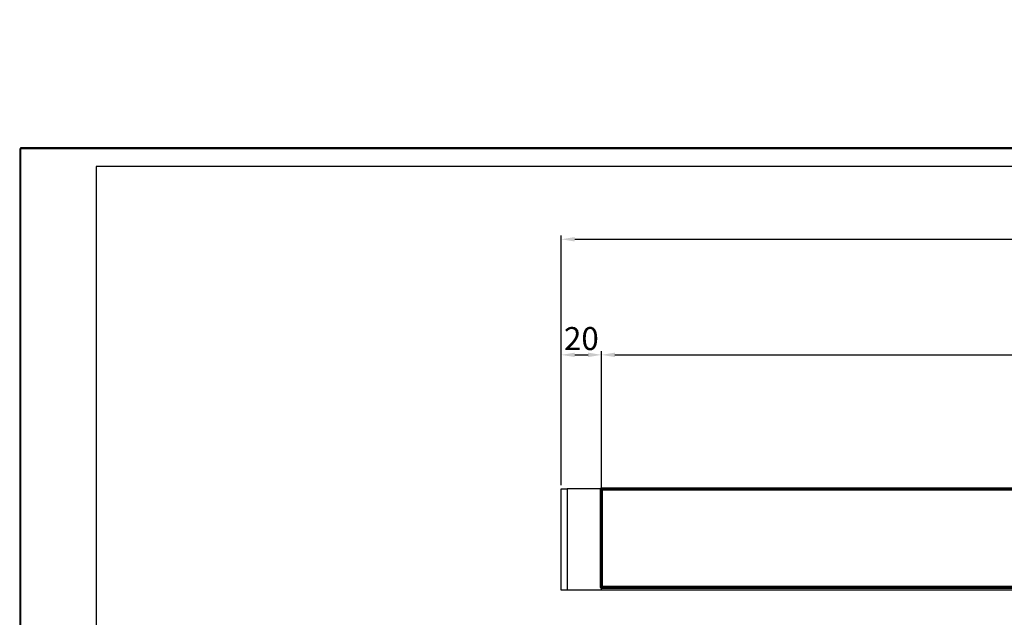
# Model space of a CAD drawing. Extents: x 2513 to 3702, y -2 to 872.
# Drawn here: x 2513 to 2770, y 716 to 872 of the extents above; entities that cross this region are included whole.
import ezdxf

# ---------------------------------------------------------------- set-up
doc = ezdxf.new("R2010")
doc.units = 0
doc.header["$MEASUREMENT"] = 0
doc.header["$PDMODE"] = 35
doc.header["$PDSIZE"] = 3
for name, color, linetype in [('01_ZRahmen', 7, 'Continuous'), ('02_Bemassung', 4, 'Continuous'), ('2', 7, 'Continuous'), ('Normteile_KS', 8, 'Continuous')]:
    doc.layers.add(name, color=color, linetype=linetype)
doc.styles.get("Standard").update_dxf_attribs({"font": 'arial.ttf'})
doc.dimstyles.new('Dorma', dxfattribs={"dimscale": 0, "dimtxt": 8, "dimasz": 3.5, "dimexe": 1, "dimexo": 1, "dimgap": 1.2, "dimtad": 1, "dimdec": 0, "dimzin": 9, "dimtxsty": 'Standard', "dimcen": 0, "dimclrd": 4, "dimclre": 4, "dimclrt": 4, "dimadec": 0, "dimazin": 2, "dimtp": 0.1, "dimtm": 0.1, "dimtfac": 1, "dimtdec": 0, "dimtmove": 0, "dimatfit": 3, "dimfxl": 0, "dimtolj": 1, "dimtzin": 0, "dimarcsym": 0})

# ---------------------------------------------------------------- blocks, each defined once
blk = doc.blocks.new('*D17')
at = {"layer": '02_Bemassung', "color": 4, "lineweight": -2, "transparency": 16777216}
for p, q in [((2664.87, 750.92), (2664.87, 785.92)), ((2668.37, 784.92), (3338.29, 784.92)), ((3341.79, 750.92), (3341.79, 785.92))]:
    blk.add_line(p, q, dxfattribs=at)
at = {"layer": '02_Bemassung', "color": 4, "transparency": 16777216}
for points in [[(2668.37, 785.5), (2668.37, 784.34), (2664.87, 784.92)], [(3338.29, 785.5), (3338.29, 784.34), (3341.79, 784.92)]]:
    blk.add_solid(points, dxfattribs=at)
at = {"layer": 'Defpoints', "color": 0, "transparency": 16777216}
for p in [(3341.79, 784.92), (2664.87, 749.92), (3341.79, 749.92)]:
    blk.add_point(p, dxfattribs=at)
at = {"layer": '02_Bemassung', "color": 4, "transparency": 16777216, "insert": (2957.48, 790.12), "char_height": 8, "attachment_point": 5}
blk.add_mtext('\\A1;L', dxfattribs=at)
blk = doc.blocks.new('*D18')
at = {"layer": '02_Bemassung', "color": 4, "lineweight": -2, "transparency": 16777216}
for p, q in [((2654.37, 750.92), (2654.37, 816.11)), ((3376.79, 748.92), (3376.79, 816.11)), ((2657.87, 815.11), (3373.29, 815.11))]:
    blk.add_line(p, q, dxfattribs=at)
at = {"layer": '02_Bemassung', "color": 4, "transparency": 16777216}
for points in [[(2657.87, 815.69), (2657.87, 814.52), (2654.37, 815.11)], [(3373.29, 815.69), (3373.29, 814.52), (3376.79, 815.11)]]:
    blk.add_solid(points, dxfattribs=at)
at = {"layer": 'Defpoints', "color": 0, "transparency": 16777216}
for p in [(3376.79, 815.11), (2654.37, 749.92), (3376.79, 747.92)]:
    blk.add_point(p, dxfattribs=at)
at = {"layer": '02_Bemassung', "color": 4, "transparency": 16777216, "insert": (2969.73, 820.45), "char_height": 8, "attachment_point": 5}
blk.add_mtext('\\A1;LV 1 / LV 2 / LV 3', dxfattribs=at)
blk = doc.blocks.new('A0_ZRahmen')
at = {"layer": '01_ZRahmen', "color": 1}
blk.add_lwpolyline([(1188.8001, 0.2), (1188.8001, 840.79999), (0.2, 840.79999), (0.2, 0.2)], close=True, dxfattribs=at)
at = {"layer": '01_ZRahmen'}
blk.add_lwpolyline([(1184, 5), (1184, 836), (20, 836), (20, 5)], close=True, dxfattribs=at)
blk = doc.blocks.new('*D67')
at = {"layer": '02_Bemassung', "color": 4, "lineweight": -2, "transparency": 16777216}
for p, q in [((2654.37, 750.92), (2654.37, 785.92)), ((2657.87, 784.92), (2661.37, 784.92)), ((2664.87, 748.92), (2664.87, 785.92))]:
    blk.add_line(p, q, dxfattribs=at)
at = {"layer": '02_Bemassung', "color": 4, "transparency": 16777216}
for points in [[(2657.87, 785.5), (2657.87, 784.34), (2654.37, 784.92)], [(2661.37, 785.5), (2661.37, 784.34), (2664.87, 784.92)]]:
    blk.add_solid(points, dxfattribs=at)
at = {"layer": 'Defpoints', "color": 0, "transparency": 16777216}
for p in [(2664.87, 784.92), (2654.37, 749.92), (2664.87, 747.92)]:
    blk.add_point(p, dxfattribs=at)
at = {"layer": '02_Bemassung', "color": 4, "transparency": 16777216, "insert": (2659.62, 789.18), "char_height": 6, "attachment_point": 5}
blk.add_mtext('\\A1;20', dxfattribs=at)

msp = doc.modelspace()

# ---------------------------------------------------------------- linework, layer by layer
at = {"layer": '01_ZRahmen', "color": 1}
msp.add_lwpolyline([(3701.43, -1.85), (3701.43, 838.75), (2512.83, 838.75), (2512.83, -1.85)], close=True, dxfattribs=at)
at = {"layer": '02_Bemassung', "color": 6, "linetype": 'Continuous', "lineweight": 70}
msp.add_lwpolyline([(3341.79, 724.13), (2664.87, 724.13), (2664.87, 749.92), (3341.79, 749.92)], close=True, dxfattribs=at)
at = {"layer": '2', "color": 1, "linetype": 'Continuous'}
for p, q in [((3375.29, 749.92), (2655.87, 749.92)), ((3375.29, 723.49), (2655.87, 723.49))]:
    msp.add_line(p, q, dxfattribs=at)
at = {"layer": '2', "color": 6, "linetype": 'Continuous'}
msp.add_line((2664.87, 723.49), (2664.87, 749.92), dxfattribs=at)
at = {"layer": 'Normteile_KS'}
msp.add_lwpolyline([(2654.37, 749.92), (2655.87, 749.92), (2655.87, 723.49), (2654.37, 723.49)], close=True, dxfattribs=at)

# ---------------------------------------------------------------- block references
at = {"layer": '01_ZRahmen'}
msp.add_blockref('A0_ZRahmen', (2512.83, -1.85), dxfattribs=at)

# ---------------------------------------------------------------- dimensions: what is measured, and where the dimension line sits
at = {"layer": '02_Bemassung'}
for base, p1, p2, text, override, picture, middle in [((3376.79, 815.11), (2654.37, 749.92), (3376.79, 747.92), 'LV 1 / LV 2 / LV 3', {"dimscale": 1}, '*D18', (2969.73, 815.11)), ((3341.79, 784.92), (2664.87, 749.92), (3341.79, 749.92), 'L', {"dimscale": 1}, '*D17', (2957.48, 784.92)), ((2664.87, 784.92), (2654.37, 749.92), (2664.87, 747.92), '20', {"dimscale": 1, "dimtxt": 6}, '*D67', (2659.62, 784.92))]:
    dim = msp.add_linear_dim(base=base, p1=p1, p2=p2, text=text, dimstyle='Dorma', override=override, dxfattribs=at)
    dim.commit()
    dim.dimension.update_dxf_attribs({"geometry": picture, "text_midpoint": middle, "dimtype": 160})

doc.saveas('drawing.dxf')
